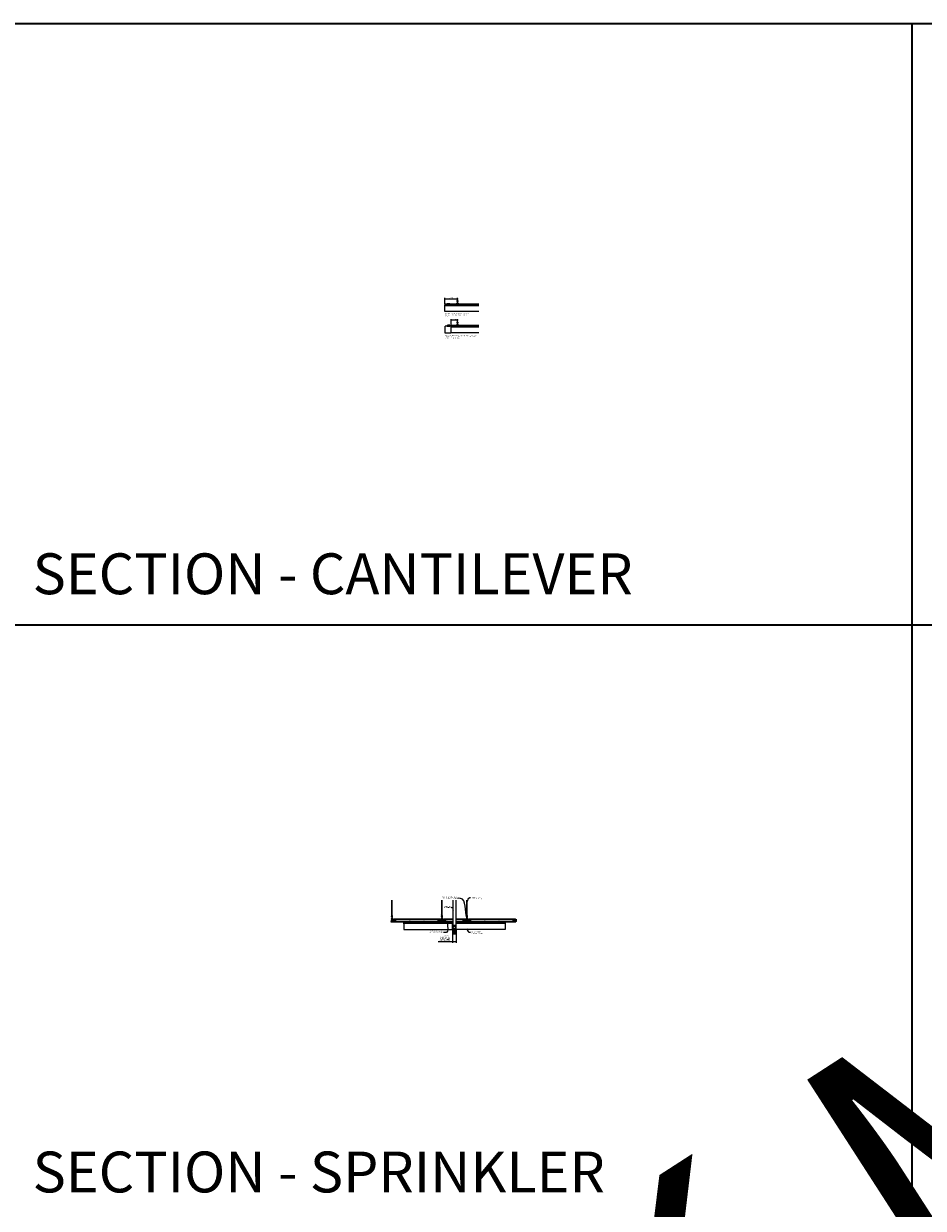
# Model space of a CAD drawing. Units: inches. Extents: x 0 to 3506, y 0 to 1152.
# Drawn here: x 438 to 870, y 583 to 1152 of the extents above; entities that cross this region are included whole.
import ezdxf
from ezdxf import colors
from ezdxf.entities.mleader import LeaderData, LeaderLine
from ezdxf.enums import TextEntityAlignment as Align
from ezdxf.math import Vec2, Vec3

# ---------------------------------------------------------------- set-up
doc = ezdxf.new("R2010")
doc.units = ezdxf.units.IN
doc.header["$MEASUREMENT"] = 0
doc.header["$PDMODE"] = 3
doc.header["$PDSIZE"] = 0.15625
doc.linetypes.add('HIDDEN', pattern=[0.375, 0.25, -0.125])
doc.layers.get('0').update_dxf_attribs({"lineweight": 25})
for name, color, linetype, lineweight in [('F-SPRN', 7, 'Continuous', 25), ('Z-ANNO-DIMS', 1, 'Continuous', 25), ('Z-ANNO-NOTE', 7, 'Continuous', 35), ('Z-CLNG-SCRIM', 2, 'Continuous', 50), ('Z-CLNG-TEES', 3, 'Continuous', 18), ('Z-CLNG-WOOD', 5, 'Continuous', 25)]:
    doc.layers.add(name, color=color, linetype=linetype, lineweight=lineweight)
doc.layers.add('Z-ANNO-NPLT', color=252, linetype='Continuous', lineweight=35, plot=False)
doc.layers.add('Z-ANNO-RDME', color=252, linetype='Continuous', lineweight=35, plot=False)
doc.styles.add('1-4', font='arial.ttf', dxfattribs={"height": 0.375})
doc.styles.get("Standard").update_dxf_attribs({"font": 'arial.ttf', "height": 0.09375})
doc.dimstyles.new('1-4', dxfattribs={"dimscale": 4, "dimtxt": 0.09375, "dimasz": 0.125, "dimexe": 0.09375, "dimexo": 0.0625, "dimgap": 0.0625, "dimtad": 1, "dimtoh": 1, "dimdec": 5, "dimzin": 3, "dimdsep": 46, "dimlunit": 5, "dimtxsty": '1-4', "dimblk": 'ARCHTICK', "dimcen": 0, "dimdle": 0.09375, "dimclrd": 256, "dimclre": 256, "dimclrt": 256, "dimadec": 1, "dimazin": 0, "dimtfac": 1, "dimtdec": 5, "dimtofl": 0, "dimtmove": 0, "dimatfit": 3, "dimfxl": 0, "dimfrac": 2, "dimtolj": 1, "dimtzin": 0, "dimlwd": -1, "dimlwe": -1, "dimarcsym": 0})

# ---------------------------------------------------------------- blocks, each defined once
blk = doc.blocks.new('_ARCHTICK')
at = {"color": 0, "linetype": 'ByBlock', "const_width": 0.15}
blk.add_lwpolyline([(-0.5, -0.5), (0.5, 0.5)], dxfattribs=at)
blk = doc.blocks.new('*D23')
at = {"layer": 'Defpoints', "color": 0}
for p in [(643.55, 717.08), (645.3, 717.08), (645.3, 711.19)]:
    blk.add_point(p, dxfattribs=at)
at = {"layer": 'Z-ANNO-DIMS'}
for p, q in [((643.55, 716.83), (643.55, 710.81)), ((645.3, 716.83), (645.3, 710.81)), ((643.55, 711.19), (636.63, 711.19)), ((645.3, 711.19), (643.18, 711.19))]:
    blk.add_line(p, q, dxfattribs=at)
at = {"layer": 'Z-ANNO-DIMS', "xscale": 0.5, "yscale": 0.5, "zscale": 0.5, "rotation": 180}
blk.add_blockref('_ARCHTICK', (643.55, 711.19), dxfattribs=at)
at = {"layer": 'Z-ANNO-DIMS', "xscale": 0.5, "yscale": 0.5, "zscale": 0.5}
blk.add_blockref('_ARCHTICK', (645.3, 711.19), dxfattribs=at)
at = {"layer": 'Z-ANNO-DIMS', "insert": (639.84, 712.95), "char_height": 0.375, "attachment_point": 5, "style": '1-4'}
blk.add_mtext('\\A1;REFER TO FIXTURE\\PMANUFACTURER\\PFOR RECOMMENDED \\PCUT OUT, IN  FIELD \\P(BY SUBCONTRACTOR)', dxfattribs=at)
blk = doc.blocks.new('*D30')
at = {"layer": 'Defpoints', "color": 0}
for p in [(642.89, 1006.79), (645.89, 1009.77), (645.89, 1008.79)]:
    blk.add_point(p, dxfattribs=at)
at = {"layer": 'Z-ANNO-DIMS'}
for p, q in [((642.51, 1009.77), (646.26, 1009.77)), ((642.89, 1007.04), (642.89, 1010.14)), ((645.89, 1009.04), (645.89, 1010.14))]:
    blk.add_line(p, q, dxfattribs=at)
at = {"layer": 'Z-ANNO-DIMS', "xscale": 0.5, "yscale": 0.5, "zscale": 0.5, "rotation": 180}
blk.add_blockref('_ARCHTICK', (642.89, 1009.77), dxfattribs=at)
at = {"layer": 'Z-ANNO-DIMS', "xscale": 0.5, "yscale": 0.5, "zscale": 0.5}
blk.add_blockref('_ARCHTICK', (645.89, 1009.77), dxfattribs=at)
at = {"layer": 'Z-ANNO-DIMS', "insert": (644.39, 1010.21), "char_height": 0.375, "attachment_point": 5, "style": '1-4'}
blk.add_mtext('\\A1;3" MAX', dxfattribs=at)
blk = doc.blocks.new('*D28')
at = {"layer": 'Defpoints', "color": 0}
for p in [(645.89, 1019.95), (645.89, 1019.04), (639.89, 1017.04)]:
    blk.add_point(p, dxfattribs=at)
at = {"layer": 'Z-ANNO-DIMS'}
for p, q in [((639.51, 1019.95), (646.26, 1019.95)), ((639.89, 1017.29), (639.89, 1020.33)), ((645.89, 1019.29), (645.89, 1020.33))]:
    blk.add_line(p, q, dxfattribs=at)
at = {"layer": 'Z-ANNO-DIMS', "xscale": 0.5, "yscale": 0.5, "zscale": 0.5, "rotation": 180}
blk.add_blockref('_ARCHTICK', (639.89, 1019.95), dxfattribs=at)
at = {"layer": 'Z-ANNO-DIMS', "xscale": 0.5, "yscale": 0.5, "zscale": 0.5}
blk.add_blockref('_ARCHTICK', (645.89, 1019.95), dxfattribs=at)
at = {"layer": 'Z-ANNO-DIMS', "insert": (642.89, 1020.4), "char_height": 0.375, "attachment_point": 5, "style": '1-4'}
blk.add_mtext('\\A1;6" MAX', dxfattribs=at)

msp = doc.modelspace()

# ---------------------------------------------------------------- linework, layer by layer
at = {"layer": 'F-SPRN'}
for p, q in [((643.800326, 719.254408), (645.001426, 719.254408)), ((643.800326, 719.156008), (645.050326, 719.205208)), ((643.800326, 719.057608), (645.050326, 719.106808)), ((643.800326, 718.959208), (645.050326, 719.008408)), ((643.849226, 719.205208), (645.001426, 719.254408)), ((643.849226, 719.106808), (645.001426, 719.156008)), ((643.849226, 719.008408), (645.001426, 719.057608)), ((643.849226, 718.910008), (645.001426, 718.959208)), ((643.993226, 717.368608), (644.857426, 717.368608)), ((643.998496, 718.868608), (645.050326, 718.910008))]:
    msp.add_line(p, q, dxfattribs=at)
for points in [[(643.810434, 718.868608), (643.849226, 718.910008), (643.800326, 718.959208), (643.849226, 719.008408), (643.849226, 719.008408), (643.800326, 719.057608), (643.800326, 719.057608), (643.849226, 719.106808), (643.849226, 719.106808), (643.800326, 719.156008), (643.849226, 719.205208), (643.849226, 719.205208), (643.800326, 719.254408), (643.800326, 719.254408), (643.800326, 731.153836)], [(645.050326, 731.153836), (645.050326, 719.205208), (645.001426, 719.156008), (645.050326, 719.106808), (645.001426, 719.057608), (645.050326, 719.008408), (645.001426, 718.959208), (645.050326, 718.910008), (645.011534, 718.868608)], [(643.895496, 716.781808), (644.955156, 716.781808)], [(644.862826, 717.313008), (643.987826, 717.313008)], [(643.987826, 717.125508), (644.862826, 717.125508)], [(644.081526, 717.313008), (644.081526, 717.125508)], [(644.769126, 717.313008), (644.769126, 717.125508)], [(644.939226, 715.108208), (644.939226, 715.031808), (644.987826, 715.031808), (644.987826, 715.108208), (644.550326, 715.219308), (644.425326, 715.219308), (644.300326, 715.219308), (644.300326, 715.219308), (643.862826, 715.108208), (643.862826, 715.031808), (643.911426, 715.031808)], [(644.987826, 715.108208), (644.939226, 715.108208), (644.748985, 715.156808), (644.733385, 715.156808), (644.894026, 715.108208), (644.769026, 715.108208), (644.644026, 715.156808), (644.612826, 715.156808), (644.706526, 715.108208), (644.487826, 715.108208), (644.456526, 715.156808), (644.394126, 715.156808), (644.362826, 715.108208), (644.144126, 715.108208), (644.144126, 715.108208), (644.237826, 715.156808), (644.206626, 715.156808), (644.081626, 715.108208), (643.956626, 715.108208), (644.117267, 715.156808), (644.101667, 715.156808), (643.911426, 715.108208), (643.862826, 715.108208)], [(643.956626, 715.0536), (643.911426, 715.031808), (643.911426, 715.108208)], [(643.956626, 715.108208), (643.956626, 715.031808), (644.081626, 715.031808), (644.081626, 715.108208)], [(644.081626, 715.031808), (644.144126, 715.063008), (644.144126, 715.031808)], [(644.144126, 715.108208), (644.144126, 715.031808), (644.144126, 715.031808), (644.362826, 715.031808), (644.394126, 715.108208), (644.456526, 715.108208), (644.487826, 715.031808), (644.706526, 715.031808), (644.706526, 715.108208)], [(644.300326, 716.420208), (644.300326, 716.375508)], [(644.519026, 715.219308), (644.519026, 715.717608), (644.487826, 715.813008), (644.362826, 715.813008), (644.331526, 715.717608), (644.331526, 715.219308)], [(644.362826, 715.969308), (644.362826, 716.375508)], [(644.362826, 715.031808), (644.362826, 715.108208)], [(644.394126, 715.156808), (644.394126, 715.108208)], [(644.456526, 715.156808), (644.456526, 715.108208)], [(644.487826, 716.375508), (644.487826, 715.969308)], [(644.487826, 715.031808), (644.487826, 715.108208)], [(644.550326, 716.375508), (644.550326, 716.420308)], [(644.706526, 715.063008), (644.769026, 715.031808)], [(644.769026, 715.108208), (644.769026, 715.031808), (644.894026, 715.031808), (644.894026, 715.108208)], [(644.894026, 715.0536), (644.939226, 715.031808)]]:
    msp.add_lwpolyline(points, dxfattribs=at)
for points in [[(644.331626, 715.374508), (644.242626, 715.374508), (644.242626, 715.374508, -0.226000285), (643.613405, 716.695486), (643.613405, 716.695486, -0.2594073518), (643.987826, 717.368608), (643.987826, 717.368608), (643.987826, 717.063008), (644.862826, 717.063008), (644.862826, 717.368608), (644.862826, 717.368608, -0.2594073518), (645.237247, 716.695486), (645.237247, 716.695486, -0.226000285), (644.608026, 715.374508), (644.608026, 715.374508), (644.519026, 715.374508)], [(643.987826, 717.618393, 0.1542053196), (643.909971, 717.863085), (643.909971, 717.863085, -0.1564418355), (643.737826, 718.399808), (643.737826, 718.618608)], [(644.331626, 715.717608), (644.235642, 715.717608), (644.235642, 715.717608, -0.2085400011), (643.862826, 716.572608, -0.1485156257), (643.978728, 716.954204, -0.7413781365), (644.237826, 716.875508)], [(644.857426, 717.368608, 0.4142135624), (644.925326, 717.436508), (644.925326, 717.550708, 0.4142135624), (644.857426, 717.618608), (643.993226, 717.618608, 0.4142135624), (643.925326, 717.550708), (643.925326, 717.436508, 0.4142135624), (643.993226, 717.368608)], [(644.519026, 715.717608), (644.615009, 715.717608, 0.2085400011), (644.987826, 716.572608), (644.987826, 716.572608, 0.1485156257), (644.871923, 716.954204), (644.871923, 716.954204, 0.7413781365), (644.612826, 716.875508)], [(644.862826, 717.618393, -0.1542053196), (644.94068, 717.863085, 0.1564418355), (645.112826, 718.399808), (645.112826, 718.618608)], [(644.394076, 715.872108), (644.394076, 715.844258, 1), (644.456576, 715.844258), (644.456576, 715.872108)]]:
    msp.add_lwpolyline(points, format="xyb", dxfattribs=at)
for points in [[(645.112826, 718.868608, -0.4142135624), (645.175326, 718.806108), (645.175326, 718.681108, -0.4142135624), (645.112826, 718.618608), (643.737826, 718.618608, -0.4142135624), (643.675326, 718.681108), (643.675326, 718.806108, -0.4142135624), (643.737826, 718.868608)], [(644.279126, 715.979508), (644.279126, 715.979508), (644.302126, 715.976208), (644.303782, 716.021562), (644.303782, 716.021562, -0.3667780215), (644.27167, 716.706494), (644.269826, 716.750508), (644.246826, 716.750508), (644.246826, 716.750508, 0.3834233803)], [(644.300326, 716.375508), (644.550326, 716.375508), (644.550326, 716.629008, 1), (644.300326, 716.629008), (644.300326, 716.629008)], [(644.578982, 716.706494, -0.3667780215), (644.546869, 716.021562), (644.546869, 716.021562), (644.548526, 715.976208), (644.571526, 715.979508), (644.571526, 715.979508, 0.3834233803), (644.603826, 716.750508), (644.603826, 716.750508), (644.580826, 716.750508)]]:
    msp.add_lwpolyline(points, format="xyb", close=True, dxfattribs=at)
for points in [[(644.175326, 716.781808), (644.175326, 716.844308), (644.675326, 716.844308), (644.675326, 716.781808)], [(644.203126, 716.847808), (644.203126, 716.875508), (644.640626, 716.875508), (644.640626, 716.847808)], [(644.206526, 716.754008), (644.206526, 716.781808), (644.644026, 716.781808), (644.644026, 716.754008)], [(644.612826, 715.872108), (644.237826, 715.872108), (644.237826, 715.969308), (644.612826, 715.969308)]]:
    msp.add_lwpolyline(points, close=True, dxfattribs=at)
at = {"layer": 'Z-ANNO-NPLT'}
for p, q in [((864, 1152), (864, 0)), ((1728, 863.194438), (0, 863.194438)), ((1728, 863.194438), (0, 863.194438))]:
    msp.add_line(p, q, dxfattribs=at)
msp.add_lwpolyline([(1728, 0), (1728, 1152), (0, 1152), (0, 0), (1728, 0), (0, 0)], dxfattribs=at)
at = {"layer": 'Z-CLNG-SCRIM'}
for p, q in [((639.886411, 1017.043554), (656.113589, 1017.043554)), ((642.886411, 1006.791657), (656.113589, 1006.791657))]:
    msp.add_line(p, q, dxfattribs=at)
at = {"layer": 'Z-CLNG-SCRIM', "lineweight": 40}
for p, q in [((619.800326, 720.330611), (643.800326, 720.330611)), ((645.050326, 720.330611), (669.050326, 720.330611))]:
    msp.add_line(p, q, dxfattribs=at)
at = {"layer": 'Z-CLNG-TEES'}
for p, q in [((614.373026, 723.985489), (614.294414, 724.031251)), ((614.373026, 724.104939), (614.349091, 724.12039)), ((614.862826, 721.830611), (615.300326, 722.330611)), ((615.300326, 722.330611), (637.550326, 722.330611)), ((637.987826, 721.830611), (637.550326, 722.330611)), ((638.373026, 723.985489), (638.294414, 724.031251)), ((638.373026, 724.104939), (638.349091, 724.12039)), ((638.862826, 721.830611), (639.300326, 722.330611)), ((639.300326, 722.330611), (643.800326, 722.330611)), ((645.050326, 722.330611), (649.550326, 722.330611)), ((649.987826, 721.830611), (649.550326, 722.330611)), ((650.373026, 723.985489), (650.294414, 724.031251)), ((650.373026, 724.104939), (650.349091, 724.12039)), ((650.862826, 721.830611), (651.300326, 722.330611)), ((651.300326, 722.330611), (673.550326, 722.330611)), ((673.987826, 721.830611), (673.550326, 722.330611)), ((614.175326, 721.580611), (614.300326, 721.705611)), ((614.175326, 721.205611), (614.175326, 721.580611)), ((614.175326, 721.205611), (614.300326, 721.080611)), ((614.318974, 721.705611), (614.300326, 721.705611)), ((614.300326, 721.080611), (614.409701, 721.080611)), ((614.409701, 721.649864), (614.409701, 721.763448)), ((614.440951, 721.080611), (615.237826, 721.080611)), ((615.237826, 721.705611), (614.531677, 721.705611)), ((614.800326, 720.893111), (614.800326, 721.080611)), ((614.800326, 720.955611), (614.930201, 720.955611)), ((614.800326, 720.893111), (614.904313, 720.893111)), ((614.862826, 721.705611), (614.862826, 721.830611)), ((614.904313, 720.893111), (614.966813, 720.830611)), ((614.930201, 720.955611), (614.992701, 720.893111)), ((614.944857, 721.924361), (637.905794, 721.924361)), ((614.966813, 720.830611), (637.883839, 720.830611)), ((614.992701, 720.893111), (637.85795, 720.893111)), ((615.300326, 721.143111), (615.300326, 721.643111)), ((637.550326, 721.143111), (637.550326, 721.643111)), ((637.612826, 721.705611), (638.318974, 721.705611)), ((638.409701, 721.080611), (637.612826, 721.080611)), ((637.92045, 720.955611), (637.85795, 720.893111)), ((637.946339, 720.893111), (637.883839, 720.830611)), ((638.050326, 720.955611), (637.92045, 720.955611)), ((638.050326, 720.893111), (637.946339, 720.893111)), ((637.987826, 721.705611), (637.987826, 721.830611)), ((638.050326, 721.705611), (637.987826, 721.705611)), ((638.050326, 720.893111), (638.050326, 721.080611)), ((638.175326, 721.580611), (638.300326, 721.705611)), ((638.175326, 721.205611), (638.175326, 721.580611)), ((638.175326, 721.205611), (638.300326, 721.080611)), ((638.318974, 721.705611), (638.300326, 721.705611)), ((638.318974, 721.705611), (638.300326, 721.705611)), ((638.300326, 721.080611), (638.409701, 721.080611)), ((638.409701, 721.649864), (638.409701, 721.763448)), ((638.440951, 721.080611), (639.237826, 721.080611)), ((639.237826, 721.705611), (638.531677, 721.705611)), ((638.800326, 720.893111), (638.800326, 721.080611)), ((638.800326, 720.955611), (638.930201, 720.955611)), ((638.800326, 720.893111), (638.904313, 720.893111)), ((638.862826, 721.705611), (638.862826, 721.830611)), ((638.904313, 720.893111), (638.966813, 720.830611)), ((638.930201, 720.955611), (638.992701, 720.893111)), ((638.944857, 721.924361), (643.800326, 721.924361)), ((638.966813, 720.830611), (643.800326, 720.830611)), ((638.992701, 720.893111), (643.800326, 720.893111)), ((639.300326, 721.143111), (639.300326, 721.643111)), ((645.050326, 721.924361), (649.905794, 721.924361)), ((645.050326, 720.893111), (649.85795, 720.893111)), ((645.050326, 720.830611), (649.883839, 720.830611)), ((649.550326, 721.143111), (649.550326, 721.643111)), ((649.612826, 721.705611), (650.318974, 721.705611)), ((650.409701, 721.080611), (649.612826, 721.080611)), ((649.92045, 720.955611), (649.85795, 720.893111)), ((649.946339, 720.893111), (649.883839, 720.830611)), ((650.050326, 720.955611), (649.92045, 720.955611)), ((650.050326, 720.893111), (649.946339, 720.893111)), ((649.987826, 721.705611), (649.987826, 721.830611)), ((650.050326, 721.705611), (649.987826, 721.705611)), ((650.050326, 720.893111), (650.050326, 721.080611)), ((650.175326, 721.580611), (650.300326, 721.705611)), ((650.175326, 721.205611), (650.175326, 721.580611)), ((650.175326, 721.205611), (650.300326, 721.080611)), ((650.318974, 721.705611), (650.300326, 721.705611)), ((650.318974, 721.705611), (650.300326, 721.705611)), ((650.300326, 721.080611), (650.409701, 721.080611)), ((650.409701, 721.649864), (650.409701, 721.763448)), ((650.440951, 721.080611), (651.237826, 721.080611)), ((651.237826, 721.705611), (650.531677, 721.705611)), ((650.800326, 720.893111), (650.800326, 721.080611)), ((650.800326, 720.955611), (650.930201, 720.955611)), ((650.800326, 720.893111), (650.904313, 720.893111)), ((650.862826, 721.705611), (650.862826, 721.830611)), ((650.904313, 720.893111), (650.966813, 720.830611)), ((650.930201, 720.955611), (650.992701, 720.893111)), ((650.944857, 721.924361), (673.905794, 721.924361)), ((650.966813, 720.830611), (673.883839, 720.830611)), ((650.992701, 720.893111), (673.85795, 720.893111)), ((651.300326, 721.143111), (651.300326, 721.643111)), ((673.550326, 721.143111), (673.550326, 721.643111)), ((673.612826, 721.705611), (674.318974, 721.705611)), ((674.409701, 721.080611), (673.612826, 721.080611)), ((673.92045, 720.955611), (673.85795, 720.893111)), ((673.946339, 720.893111), (673.883839, 720.830611)), ((674.050326, 720.955611), (673.92045, 720.955611)), ((674.050326, 720.893111), (673.946339, 720.893111)), ((673.987826, 721.705611), (673.987826, 721.830611)), ((674.050326, 721.705611), (673.987826, 721.705611)), ((674.050326, 720.893111), (674.050326, 721.080611)), ((674.318974, 721.705611), (674.300326, 721.705611))]:
    msp.add_line(p, q, dxfattribs=at)
for points in [[(646.308286, 1017.601868), (646.261411, 1017.574804), (645.933286, 1017.574804, -0.4142135624), (645.902036, 1017.606054), (645.902036, 1018.606054, -0.4142135624), (645.933286, 1018.637304), (645.980161, 1018.637304, 0.4142135624), (646.011411, 1018.668554), (646.011411, 1019.012304, 0.4142135624), (645.980161, 1019.043554), (645.792661, 1019.043554, 0.4142135624), (645.761411, 1019.012304), (645.761411, 1018.668554, 0.4142135624), (645.792661, 1018.637304), (645.839536, 1018.637304, -0.4142135624), (645.870786, 1018.606054), (645.870786, 1017.606054, -0.4142135624), (645.839536, 1017.574804), (645.511411, 1017.574804), (645.464536, 1017.601868, 1.3032253728), (645.448911, 1017.543554), (646.323911, 1017.543554, 1.3032253728)], [(645.839536, 1018.653974), (645.792661, 1018.653974, -0.4142135624), (645.777036, 1018.669599), (645.777036, 1019.013349, -0.4142135624), (645.792661, 1019.028974), (645.980161, 1019.028974, -0.4142135624), (645.995786, 1019.013349), (645.995786, 1018.669599, -0.4142135624), (645.980161, 1018.653974), (645.933286, 1018.653974, 0.4142135624), (645.886411, 1018.607099, 0.4142135624)], [(646.308286, 1007.34997), (646.261411, 1007.322907), (645.933286, 1007.322907, -0.4142135624), (645.902036, 1007.354157), (645.902036, 1008.354157, -0.4142135624), (645.933286, 1008.385407), (645.980161, 1008.385407, 0.4142135624), (646.011411, 1008.416657), (646.011411, 1008.760407, 0.4142135624), (645.980161, 1008.791657), (645.792661, 1008.791657, 0.4142135624), (645.761411, 1008.760407), (645.761411, 1008.416657, 0.4142135624), (645.792661, 1008.385407), (645.839536, 1008.385407, -0.4142135624), (645.870786, 1008.354157), (645.870786, 1007.354157, -0.4142135624), (645.839536, 1007.322907), (645.511411, 1007.322907), (645.464536, 1007.34997, 1.3032253728), (645.448911, 1007.291657), (646.323911, 1007.291657, 1.3032253728)], [(645.839536, 1008.402077), (645.792661, 1008.402077, -0.4142135624), (645.777036, 1008.417702), (645.777036, 1008.761452, -0.4142135624), (645.792661, 1008.777077), (645.980161, 1008.777077, -0.4142135624), (645.995786, 1008.761452), (645.995786, 1008.417702, -0.4142135624), (645.980161, 1008.402077), (645.933286, 1008.402077, 0.4142135624), (645.886411, 1008.355202, 0.4142135624)], [(614.847201, 720.888924), (614.800326, 720.861861), (614.472201, 720.861861, -0.4142135624), (614.440951, 720.893111), (614.440951, 721.893111, -0.4142135624), (614.472201, 721.924361), (614.519076, 721.924361, 0.4142135624), (614.550326, 721.955611), (614.550326, 722.299361, 0.4142135624), (614.519076, 722.330611), (614.331576, 722.330611, 0.4142135624), (614.300326, 722.299361), (614.300326, 721.955611, 0.4142135624), (614.331576, 721.924361), (614.378451, 721.924361, -0.4142135624), (614.409701, 721.893111), (614.409701, 720.893111, -0.4142135624), (614.378451, 720.861861), (614.050326, 720.861861), (614.003451, 720.888924, 1.3032253728), (613.987826, 720.830611), (614.862826, 720.830611, 1.3032253728)], [(614.378451, 721.941031), (614.331576, 721.941031, -0.4142135624), (614.315951, 721.956656), (614.315951, 722.300406, -0.4142135624), (614.331576, 722.316031), (614.519076, 722.316031, -0.4142135624), (614.534701, 722.300406), (614.534701, 721.956656, -0.4142135624), (614.519076, 721.941031), (614.472201, 721.941031, 0.4142135624), (614.425326, 721.894156, 0.4142135624)], [(638.847201, 720.888924), (638.800326, 720.861861), (638.472201, 720.861861, -0.4142135624), (638.440951, 720.893111), (638.440951, 721.893111, -0.4142135624), (638.472201, 721.924361), (638.519076, 721.924361, 0.4142135624), (638.550326, 721.955611), (638.550326, 722.299361, 0.4142135624), (638.519076, 722.330611), (638.331576, 722.330611, 0.4142135624), (638.300326, 722.299361), (638.300326, 721.955611, 0.4142135624), (638.331576, 721.924361), (638.378451, 721.924361, -0.4142135624), (638.409701, 721.893111), (638.409701, 720.893111, -0.4142135624), (638.378451, 720.861861), (638.050326, 720.861861), (638.003451, 720.888924, 1.3032253728), (637.987826, 720.830611), (638.862826, 720.830611, 1.3032253728)], [(638.378451, 721.941031), (638.331576, 721.941031, -0.4142135624), (638.315951, 721.956656), (638.315951, 722.300406, -0.4142135624), (638.331576, 722.316031), (638.519076, 722.316031, -0.4142135624), (638.534701, 722.300406), (638.534701, 721.956656, -0.4142135624), (638.519076, 721.941031), (638.472201, 721.941031, 0.4142135624), (638.425326, 721.894156, 0.4142135624)], [(650.847201, 720.888924), (650.800326, 720.861861), (650.472201, 720.861861, -0.4142135624), (650.440951, 720.893111), (650.440951, 721.893111, -0.4142135624), (650.472201, 721.924361), (650.519076, 721.924361, 0.4142135624), (650.550326, 721.955611), (650.550326, 722.299361, 0.4142135624), (650.519076, 722.330611), (650.331576, 722.330611, 0.4142135624), (650.300326, 722.299361), (650.300326, 721.955611, 0.4142135624), (650.331576, 721.924361), (650.378451, 721.924361, -0.4142135624), (650.409701, 721.893111), (650.409701, 720.893111, -0.4142135624), (650.378451, 720.861861), (650.050326, 720.861861), (650.003451, 720.888924, 1.3032253728), (649.987826, 720.830611), (650.862826, 720.830611, 1.3032253728)], [(650.378451, 721.941031), (650.331576, 721.941031, -0.4142135624), (650.315951, 721.956656), (650.315951, 722.300406, -0.4142135624), (650.331576, 722.316031), (650.519076, 722.316031, -0.4142135624), (650.534701, 722.300406), (650.534701, 721.956656, -0.4142135624), (650.519076, 721.941031), (650.472201, 721.941031, 0.4142135624), (650.425326, 721.894156, 0.4142135624)]]:
    msp.add_lwpolyline(points, format="xyb", close=True, dxfattribs=at)
for points in [[(614.291272, 723.866302), (614.477626, 723.982155), (614.477626, 731.153836)], [(614.373026, 723.917127), (614.373026, 731.153836)], [(638.291272, 723.866302), (638.477626, 723.982155), (638.477626, 731.153836)], [(638.373026, 723.917127), (638.373026, 731.153836)], [(650.291272, 723.866302), (650.477626, 723.982155), (650.477626, 731.153836)], [(650.373026, 723.917127), (650.373026, 731.153836)], [(614.291272, 723.606302), (614.477626, 723.722155), (614.477626, 723.858989)], [(614.291272, 723.346302), (614.477626, 723.462155), (614.477626, 723.598989)], [(614.291272, 723.086302), (614.477626, 723.202155), (614.477626, 723.338989)], [(638.291272, 723.606302), (638.477626, 723.722155), (638.477626, 723.858989)], [(638.291272, 723.346302), (638.477626, 723.462155), (638.477626, 723.598989)], [(638.291272, 723.086302), (638.477626, 723.202155), (638.477626, 723.338989)], [(650.291272, 723.606302), (650.477626, 723.722155), (650.477626, 723.858989)], [(650.291272, 723.346302), (650.477626, 723.462155), (650.477626, 723.598989)], [(650.291272, 723.086302), (650.477626, 723.202155), (650.477626, 723.338989)]]:
    msp.add_lwpolyline(points, dxfattribs=at)
for points in [[(614.477626, 723.078989), (614.477626, 723.008363, 0.0349095215), (614.482489, 722.938799), (614.373026, 722.820161, 0.4212215827), (614.342701, 721.680085, 0.1503225811), (614.409701, 721.649864)], [(614.477644, 723.004037), (614.556238, 722.958286, -0.4796122098), (614.568364, 722.877621), (614.373026, 722.665911, 0.3684974774), (614.402206, 721.769486, 0.0774598364), (614.409701, 721.763448)], [(614.373026, 723.732123), (614.294414, 723.777885, -0.5792866085), (614.295002, 723.868621)], [(614.373026, 723.472123), (614.294414, 723.517885, -0.5792866085), (614.295002, 723.608621)], [(614.373026, 723.212123), (614.294414, 723.257885, -0.5792866085), (614.295002, 723.348621)], [(614.295002, 723.088621, 0.5792866085), (614.294414, 722.997885), (614.373026, 722.952123)], [(614.477626, 724.044048), (614.556238, 723.998286, -0.5653491315), (614.557539, 723.90867), (614.373026, 723.793961), (614.373026, 723.657127)], [(614.373026, 723.397127), (614.373026, 723.533961), (614.557539, 723.64867, 0.5653491315), (614.556238, 723.738286), (614.477626, 723.784048)], [(614.477626, 723.524048), (614.556238, 723.478286, -0.5653491315), (614.557539, 723.38867), (614.373026, 723.273961), (614.373026, 723.137127)], [(614.477626, 723.264048), (614.556238, 723.218286, -0.5653491315), (614.557539, 723.12867), (614.373026, 723.013961), (614.373026, 722.972974, 0.0675280876), (614.391101, 722.839751)], [(614.440951, 721.763448, 0.0774598364), (614.448445, 721.769486, 0.3664409479), (614.480187, 722.663655, -0.0414137308), (614.434582, 722.732626)], [(614.440951, 721.649864, 0.1503225811), (614.507951, 721.680085, 0.3676622554), (614.576145, 722.710347, -0.0628565391), (614.514689, 722.819447)], [(638.477626, 723.078989), (638.477626, 723.008363, 0.0349095215), (638.482489, 722.938799), (638.373026, 722.820161, 0.4212215827), (638.342701, 721.680085, 0.1503225811), (638.409701, 721.649864)], [(638.477644, 723.004037), (638.556238, 722.958286, -0.4796122098), (638.568364, 722.877621), (638.373026, 722.665911, 0.3684974774), (638.402206, 721.769486, 0.0774598364), (638.409701, 721.763448)], [(638.373026, 723.732123), (638.294414, 723.777885, -0.5792866085), (638.295002, 723.868621)], [(638.373026, 723.472123), (638.294414, 723.517885, -0.5792866085), (638.295002, 723.608621)], [(638.373026, 723.212123), (638.294414, 723.257885, -0.5792866085), (638.295002, 723.348621)], [(638.295002, 723.088621, 0.5792866085), (638.294414, 722.997885), (638.373026, 722.952123)], [(638.477626, 724.044048), (638.556238, 723.998286, -0.5653491315), (638.557539, 723.90867), (638.373026, 723.793961), (638.373026, 723.657127)], [(638.373026, 723.397127), (638.373026, 723.533961), (638.557539, 723.64867, 0.5653491315), (638.556238, 723.738286), (638.477626, 723.784048)], [(638.477626, 723.524048), (638.556238, 723.478286, -0.5653491315), (638.557539, 723.38867), (638.373026, 723.273961), (638.373026, 723.137127)], [(638.477626, 723.264048), (638.556238, 723.218286, -0.5653491315), (638.557539, 723.12867), (638.373026, 723.013961), (638.373026, 722.972974, 0.0675280876), (638.391101, 722.839751)], [(638.440951, 721.763448, 0.0774598364), (638.448445, 721.769486, 0.3664409479), (638.480187, 722.663655, -0.0414137308), (638.434582, 722.732626)], [(638.440951, 721.649864, 0.1503225811), (638.507951, 721.680085, 0.3676622554), (638.576145, 722.710347, -0.0628565391), (638.514689, 722.819447)], [(650.477626, 723.078989), (650.477626, 723.008363, 0.0349095215), (650.482489, 722.938799), (650.373026, 722.820161, 0.4212215827), (650.342701, 721.680085, 0.1503225811), (650.409701, 721.649864)], [(650.477644, 723.004037), (650.556238, 722.958286, -0.4796122098), (650.568364, 722.877621), (650.373026, 722.665911, 0.3684974774), (650.402206, 721.769486, 0.0774598364), (650.409701, 721.763448)], [(650.373026, 723.732123), (650.294414, 723.777885, -0.5792866085), (650.295002, 723.868621)], [(650.373026, 723.472123), (650.294414, 723.517885, -0.5792866085), (650.295002, 723.608621)], [(650.373026, 723.212123), (650.294414, 723.257885, -0.5792866085), (650.295002, 723.348621)], [(650.295002, 723.088621, 0.5792866085), (650.294414, 722.997885), (650.373026, 722.952123)], [(650.477626, 724.044048), (650.556238, 723.998286, -0.5653491315), (650.557539, 723.90867), (650.373026, 723.793961), (650.373026, 723.657127)], [(650.373026, 723.397127), (650.373026, 723.533961), (650.557539, 723.64867, 0.5653491315), (650.556238, 723.738286), (650.477626, 723.784048)], [(650.477626, 723.524048), (650.556238, 723.478286, -0.5653491315), (650.557539, 723.38867), (650.373026, 723.273961), (650.373026, 723.137127)], [(650.477626, 723.264048), (650.556238, 723.218286, -0.5653491315), (650.557539, 723.12867), (650.373026, 723.013961), (650.373026, 722.972974, 0.0675280876), (650.391101, 722.839751)], [(650.440951, 721.763448, 0.0774598364), (650.448445, 721.769486, 0.3664409479), (650.480187, 722.663655, -0.0414137308), (650.434582, 722.732626)], [(650.440951, 721.649864, 0.1503225811), (650.507951, 721.680085, 0.3676622554), (650.576145, 722.710347, -0.0628565391), (650.514689, 722.819447)]]:
    msp.add_lwpolyline(points, format="xyb", dxfattribs=at)
for centre, radius in [((614.320726, 724.07645), 0.0523), ((638.320726, 724.07645), 0.0523), ((650.320726, 724.07645), 0.0523), ((615.175326, 721.549361), 0.078125), ((615.175326, 721.236861), 0.078125), ((616.050326, 721.408736), 0.15625), ((623.050326, 721.705611), 0.125), ((629.800326, 721.705611), 0.125), ((636.800326, 721.408736), 0.15625), ((637.675326, 721.549361), 0.078125), ((637.675326, 721.236861), 0.078125), ((639.175326, 721.549361), 0.078125), ((639.175326, 721.236861), 0.078125), ((640.050326, 721.408736), 0.15625), ((648.800326, 721.408736), 0.15625), ((649.675326, 721.549361), 0.078125), ((649.675326, 721.236861), 0.078125), ((651.175326, 721.549361), 0.078125), ((651.175326, 721.236861), 0.078125), ((652.050326, 721.408736), 0.15625), ((659.050326, 721.705611), 0.125), ((665.800326, 721.705611), 0.125), ((672.800326, 721.408736), 0.15625), ((673.675326, 721.549361), 0.078125), ((673.675326, 721.236861), 0.078125)]:
    msp.add_circle(centre, radius, dxfattribs=at)
for centre, start, end in [((615.237826, 721.643111), 360, 90), ((615.237826, 721.143111), 270, 0), ((637.612826, 721.643111), 90, 180), ((637.612826, 721.143111), 180, 270), ((639.237826, 721.643111), 360, 90), ((639.237826, 721.143111), 270, 0), ((649.612826, 721.643111), 90, 180), ((649.612826, 721.143111), 180, 270), ((651.237826, 721.643111), 360, 90), ((651.237826, 721.143111), 270, 0), ((673.612826, 721.643111), 90, 180), ((673.612826, 721.143111), 180, 270)]:
    msp.add_arc(centre, 0.0625, start, end, dxfattribs=at)
at = {"layer": 'Z-CLNG-WOOD'}
for points in [[(656.113589, 1013.793554), (639.886411, 1013.793554), (639.886411, 1017.043554), (656.113589, 1017.043554)], [(656.113589, 1003.541657), (642.886411, 1003.541657), (642.886411, 1006.791657), (656.113589, 1006.791657)]]:
    msp.add_lwpolyline(points, dxfattribs=at)
for points in [[(640.886411, 1017.043554), (642.136411, 1017.043554), (642.136411, 1017.543554), (640.886411, 1017.543554)], [(645.261411, 1017.043554), (646.511411, 1017.043554), (646.511411, 1017.543554), (645.261411, 1017.543554)], [(645.261411, 1006.791657), (646.511411, 1006.791657), (646.511411, 1007.291657), (645.261411, 1007.291657)], [(643.550326, 720.330611), (620.050326, 720.330611), (620.050326, 717.080611), (643.550326, 717.080611)], [(627.050326, 720.330611), (625.800326, 720.330611), (625.800326, 720.830611), (627.050326, 720.830611)], [(639.050326, 720.330611), (637.800326, 720.330611), (637.800326, 720.830611), (639.050326, 720.830611)], [(645.299289, 720.330611), (668.800326, 720.330611), (668.800326, 717.080611), (645.299289, 717.080611)], [(649.800326, 720.330611), (651.050326, 720.330611), (651.050326, 720.830611), (649.800326, 720.830611)], [(661.800326, 720.330611), (663.050326, 720.330611), (663.050326, 720.830611), (661.800326, 720.830611)]]:
    msp.add_lwpolyline(points, close=True, dxfattribs=at)
at = {"layer": 'Z-CLNG-WOOD', "linetype": 'HIDDEN', "lineweight": 15}
msp.add_lwpolyline([(642.886411, 1006.791657), (639.886411, 1006.791657), (639.886411, 1003.541657), (642.886411, 1003.541657)], dxfattribs=at)
msp.add_lwpolyline([(640.886411, 1006.791657), (642.136411, 1006.791657), (642.136411, 1007.291657), (640.886411, 1007.291657)], close=True, dxfattribs=at)
at = {"layer": 'Z-CLNG-WOOD', "color": 1}
for points in [[(643.550326, 720.330611), (642.300326, 720.330611), (642.300326, 720.830611), (643.550326, 720.830611)], [(646.549289, 720.330611), (645.299289, 720.330611), (645.299289, 720.830611), (646.549289, 720.830611)]]:
    msp.add_lwpolyline(points, close=True, dxfattribs=at)

# ---------------------------------------------------------------- texts
at = {"layer": 'Z-ANNO-NOTE', "char_height": 0.375, "attachment_point": 1, "style": '1-4'}
for s, insert, width in [('MAXIMUM {\\fArial|b1|i1|c0|p34;SUSPENSION} CANTILEVER IS 6" FROM CENTER OF T-BAR MAINRUNNER TO EDGE OF GRILLE.', (639.91238, 1012.966294), 12.19167273), ('MAXIMUM {\\fArial|b1|i1|c0|p34;MEMBER} CANTILEVER IS 3".  IF MEMBER CANTILEVER EXCEEDS 3", A SUPPLEMENTAL END BACKER IS REQUIRED FOR LATERAL SUPPORT OF MEMBERS.', (639.963614, 1002.539629), 16.26400465)]:
    msp.add_mtext(s, dxfattribs=dict(at, insert=insert, width=width))
at = {"layer": 'Z-ANNO-NPLT'}
msp.add_text('5/8" THICK MEMBERS', height=132, rotation=32.82587975, dxfattribs=at).set_placement((-7.735764, 115.061629), align=Align.TOP_LEFT)
at = {"layer": 'Z-ANNO-RDME', "char_height": 19.61711113, "width": 412.22692483, "attachment_point": 7}
for s, insert in [('SECTION - CANTILEVER', (441.875309, 871.971387)), ('SECTION - SPRINKLER', (441.875309, 584.776948))]:
    msp.add_mtext(s, dxfattribs=dict(at, insert=insert))

# ---------------------------------------------------------------- dimensions: what is measured, and where the dimension line sits
at = {"layer": 'Z-ANNO-DIMS'}
for base, p1, p2, picture, middle in [((645.886411, 1019.954935), (639.886411, 1017.043554), (645.886411, 1019.043554), '*D28', (642.886411, 1020.3964)), ((645.886411, 1009.765068), (642.886411, 1006.791657), (645.886411, 1008.791657), '*D30', (644.386411, 1010.206661))]:
    dim = msp.add_linear_dim(base=base, p1=p1, p2=p2, text='<> MAX', dimstyle='1-4', override={"dimlunit": 4, "dimpost": ''}, dxfattribs=at)
    dim.commit()
    dim.dimension.update_dxf_attribs({"geometry": picture, "text_midpoint": middle})
dim = msp.add_linear_dim(base=(645.299289, 711.189544), p1=(643.550326, 717.080611), p2=(645.299289, 717.080611), text='REFER TO FIXTURE\\PMANUFACTURER\\PFOR RECOMMENDED \\PCUT OUT, IN  FIELD \\P(BY SUBCONTRACTOR)', dimstyle='1-4', override={"dimlunit": 4, "dimpost": ''}, dxfattribs=at)
dim.commit()
dim.dimension.update_dxf_attribs({"geometry": '*D23', "text_midpoint": (639.842404, 711.189544), "dimtype": 160})

# ---------------------------------------------------------------- leaders
at = {"layer": 'Z-ANNO-NOTE'}
ml = msp.add_multileader_mtext('Standard', dxfattribs=at)
ml.set_content('15/16" HD T-BAR MAINRUNNER\\P(TYP; BY SUBCONTRACTOR)', color=256, style='1-4')
ml.set_leader_properties()
ml.build(insert=Vec2(0, 0))
ml.multileader.update_dxf_attribs({"leader_type": 2, "text_right_attachment_type": 3, "dogleg_length": 0.36, "arrow_head_size": 0.375, "scale": 4})
ctx = ml.context
ctx.base_point, ctx.scale, ctx.char_height, ctx.arrow_head_size, ctx.landing_gap_size, ctx.plane_origin = Vec3(637.407901, 732.717111), 4, 0.375, 0.375, 0.36, Vec3(647.8435, 731.126349)
ctx.right_attachment, ctx.text_align_type = 3, 2
notes = []
notes.append((ctx, [(0, (1, 1, 0), (647.316793, 732.079066), (-1, 0), 1.44, [(0, [(650.425326, 722.330611), (647.271816, 732.07016)], 0, [])])]))
ctx.mtext.insert, ctx.mtext.alignment, ctx.mtext.flow_direction = Vec3(645.516793, 732.959736), 3, 5
ml = msp.add_multileader_mtext('Standard', dxfattribs=at)
ml.set_content('SPRINKLER\\P(BY OTHERS)', color=256, style='1-4')
ml.set_leader_properties()
ml.build(insert=Vec2(0, 0))
ml.multileader.update_dxf_attribs({"leader_type": 2, "text_right_attachment_type": 3, "dogleg_length": 0.36, "arrow_head_size": 0.375, "scale": 4})
ctx = ml.context
ctx.base_point, ctx.scale, ctx.char_height, ctx.arrow_head_size, ctx.landing_gap_size, ctx.plane_origin = Vec3(638.759508, 728.250424), 4, 0.375, 0.375, 0.36, Vec3(644.160046, 727.125709)
ctx.right_attachment, ctx.text_align_type = 3, 2
notes.append((ctx, [(0, (1, 1, 0), (644.245139, 727.612378), (-1, 0), 1.44, [(0, [(644.143075, 725.880276), (643.338548, 727.612378)], 0, [])])]))
ctx.mtext.insert, ctx.mtext.alignment, ctx.mtext.flow_direction = Vec3(642.445139, 728.493048), 3, 5
ml = msp.add_multileader_mtext('Standard', dxfattribs=at)
ml.set_content('HANGER WIRE (TYP;\\PBY SUBCONTRACTOR)', color=256, style='1-4')
ml.set_leader_properties()
ml.build(insert=Vec2(0, 0))
ml.multileader.update_dxf_attribs({"leader_type": 2, "text_right_attachment_type": 3, "dogleg_length": 0.36, "arrow_head_size": 0.375, "scale": 4})
ctx = ml.context
ctx.base_point, ctx.scale, ctx.char_height, ctx.arrow_head_size, ctx.landing_gap_size, ctx.plane_origin = Vec3(652.081029, 732.50587), 4, 0.375, 0.375, 0.36, Vec3(651.086122, 732.0192)
ctx.right_attachment = 3
notes.append((ctx, [(0, (1, 1, 0), (650.641029, 732.50587), (1, 0), 1.44, [(0, [(650.425265, 730.125337), (651.766571, 732.50587)], 0, [])])]))
ctx.mtext.insert, ctx.mtext.flow_direction = Vec3(652.441029, 732.748494), 5
ml = msp.add_multileader_mtext('Standard', dxfattribs=at)
ml.set_content('15/16" T-BAR CROSSTEE\\P(TYP; BY SUBCONTRACTOR)', color=256, style='1-4')
ml.set_leader_properties()
ml.build(insert=Vec2(0, 0))
ml.multileader.update_dxf_attribs({"leader_type": 2, "text_right_attachment_type": 3, "dogleg_length": 0.36, "arrow_head_size": 0.375, "scale": 4})
ctx = ml.context
ctx.base_point, ctx.scale, ctx.char_height, ctx.arrow_head_size, ctx.landing_gap_size, ctx.plane_origin = Vec3(631.22698, 716.296129), 4, 0.375, 0.375, 0.36, Vec3(641.582623, 715.769457)
ctx.right_attachment, ctx.text_align_type = 3, 2
notes.append((ctx, [(0, (1, 1, 0), (640.612765, 715.657828), (-1, 0), 1.44, [(0, [(641.103896, 721.375413), (640.394146, 715.657828)], 0, [])])]))
ctx.mtext.insert, ctx.mtext.alignment, ctx.mtext.flow_direction = Vec3(638.812765, 716.538754), 3, 5
ml = msp.add_multileader_mtext('Standard', dxfattribs=at)
ml.set_content('9WOOD CROSSPIECE \\PWOOD GRILLE CEILING (TYP) ', color=256, style='1-4')
ml.set_leader_properties()
ml.build(insert=Vec2(0, 0))
ml.multileader.update_dxf_attribs({"leader_type": 2, "text_right_attachment_type": 3, "dogleg_length": 0.36, "arrow_head_size": 0.375, "scale": 4})
ctx = ml.context
ctx.base_point, ctx.scale, ctx.char_height, ctx.arrow_head_size, ctx.landing_gap_size, ctx.plane_origin = Vec3(652.092444, 715.827138), 4, 0.375, 0.375, 0.36, Vec3(650.737538, 715.340469)
ctx.right_attachment = 3
notes.append((ctx, [(0, (1, 1, 0), (650.652444, 715.827138), (1, 0), 1.44, [(0, [(650.174159, 717.98702), (651.329042, 715.827138)], 0, [])])]))
ctx.mtext.insert, ctx.mtext.flow_direction = Vec3(652.452444, 716.069763), 5
for ctx, leaders in notes:
    for number, flags, end, landing, length, lines in leaders:
        leader = LeaderData()
        leader.index, (leader.has_last_leader_line, leader.has_dogleg_vector, leader.attachment_direction) = number, flags
        leader.last_leader_point, leader.dogleg_vector, leader.dogleg_length = Vec3(end), Vec3(landing), length
        for number, points, colour, breaks in lines:
            line = LeaderLine()
            line.index, line.vertices, line.color, line.breaks = number, Vec3.list(points), colors.encode_raw_color(colour), breaks
            leader.lines.append(line)
        ctx.leaders.append(leader)

doc.saveas('drawing.dxf')
